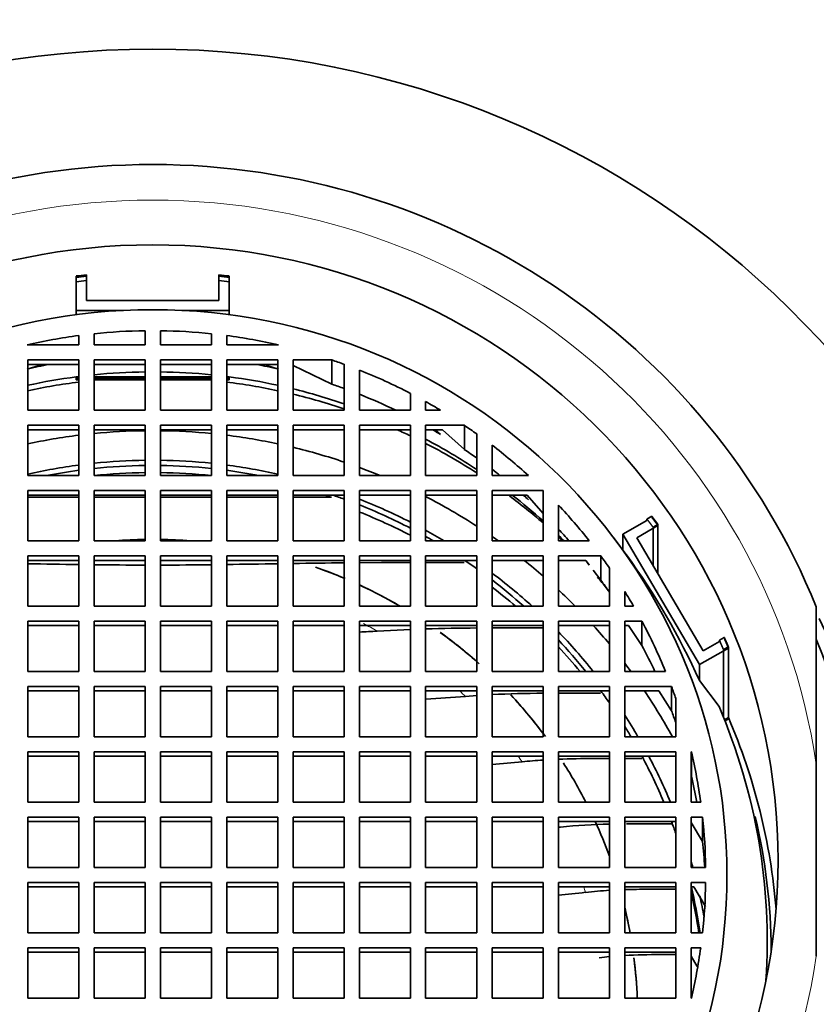
# Model space of a CAD drawing. Units: millimetres. Extents: x 0 to 2401, y 0 to 2729.
# Drawn here: x 1172 to 1188, y 2686 to 2705 of the extents above; entities that cross this region are included whole.
import ezdxf
from ezdxf import colors
from ezdxf.entities.mleader import LeaderData, LeaderLine
from ezdxf.math import Vec2, Vec3

# ---------------------------------------------------------------- set-up
doc = ezdxf.new("R2010")
doc.units = ezdxf.units.MM
doc.layers.add('DV2_Défaut', color=7, linetype='Continuous')
doc.layers.add('Défaut', color=7, linetype='Continuous')

# ---------------------------------------------------------------- blocks, each defined once
blk = doc.blocks.new('_DOT')
at = {"color": 0}
blk.add_line((0, 0), (-1, 0), dxfattribs=at)
at = {"color": 0, "const_width": 0.333}
blk.add_lwpolyline([(-0.1665, 0, 1), (0.1665, 0, 1)], format="xyb", close=True, dxfattribs=at)
blk = doc.blocks.new('SE1')
at = {"layer": 'DV2_Défaut', "color": 7, "linetype": 'Continuous', "lineweight": 35}
for p, q in [((1173.805, 2700.047), (1173.805, 2700.157)), ((1176.403, 2700.157), (1176.403, 2700.047)), ((1173.605, 2700.024), (1173.605, 2700.135)), ((1173.605, 2700.024), (1173.605, 2699.997)), ((1173.605, 2699.46), (1173.605, 2699.997)), ((1173.805, 2700.047), (1173.805, 2700.02)), ((1173.805, 2699.657), (1173.805, 2700.02)), ((1176.403, 2700.02), (1176.403, 2700.047)), ((1176.403, 2700.02), (1176.403, 2699.657)), ((1176.605, 2700.135), (1176.605, 2700.024)), ((1176.605, 2699.997), (1176.605, 2700.024)), ((1176.605, 2699.997), (1176.605, 2699.46)), ((1176.403, 2699.657), (1173.805, 2699.657)), ((1174.535, 2699.46), (1173.605, 2699.46)), ((1173.605, 2699.46), (1173.605, 2699.376)), ((1176.605, 2699.46), (1175.676, 2699.46)), ((1176.605, 2699.46), (1176.605, 2699.376)), ((1173.955, 2699.004), (1173.955, 2698.785)), ((1174.955, 2698.785), (1174.955, 2699.063)), ((1175.255, 2699.063), (1175.255, 2698.785)), ((1176.255, 2698.785), (1176.255, 2699.004)), ((1173.655, 2698.785), (1173.655, 2698.968)), ((1176.555, 2698.968), (1176.555, 2698.785)), ((1172.642, 2698.785), (1173.655, 2698.785)), ((1173.955, 2698.785), (1174.955, 2698.785)), ((1175.255, 2698.785), (1176.255, 2698.785)), ((1176.555, 2698.785), (1177.568, 2698.785)), ((1173.655, 2698.489), (1172.655, 2698.489)), ((1172.655, 2698.489), (1172.655, 2697.505)), ((1173.655, 2697.505), (1173.655, 2698.489)), ((1174.955, 2698.489), (1173.955, 2698.489)), ((1173.955, 2698.489), (1173.955, 2697.505)), ((1174.955, 2697.505), (1174.955, 2698.489)), ((1176.255, 2698.489), (1175.255, 2698.489)), ((1175.255, 2698.489), (1175.255, 2697.505)), ((1176.255, 2697.505), (1176.255, 2698.489)), ((1177.555, 2698.489), (1176.555, 2698.489)), ((1176.555, 2698.489), (1176.555, 2697.505)), ((1177.555, 2697.505), (1177.555, 2698.489)), ((1177.855, 2698.489), (1177.855, 2697.505)), ((1178.613, 2698.489), (1177.855, 2698.489)), ((1178.613, 2698.016), (1178.613, 2698.489)), ((1172.642, 2698.311), (1172.946, 2698.403)), ((1173.655, 2698.403), (1172.655, 2698.403)), ((1174.955, 2698.403), (1173.955, 2698.403)), ((1176.255, 2698.403), (1175.255, 2698.403)), ((1177.555, 2698.403), (1176.555, 2698.403)), ((1177.321, 2698.386), (1177.568, 2698.311)), ((1178.613, 2698.016), (1177.855, 2698.381)), ((1178.855, 2697.505), (1178.855, 2698.405)), ((1179.155, 2698.291), (1179.155, 2697.505)), ((1173.605, 2698.159), (1173.605, 2698.158)), ((1173.605, 2698.158), (1173.655, 2698.158)), ((1173.605, 2698.158), (1173.605, 2698.136)), ((1173.605, 2698.136), (1173.605, 2698.098)), ((1173.605, 2698.136), (1173.655, 2698.136)), ((1173.655, 2698.098), (1173.605, 2698.098)), ((1173.955, 2698.158), (1174.955, 2698.158)), ((1173.955, 2698.136), (1174.955, 2698.136)), ((1174.032, 2698.098), (1173.955, 2698.098)), ((1174.955, 2698.098), (1174.032, 2698.098)), ((1175.255, 2698.158), (1176.255, 2698.158)), ((1175.255, 2698.136), (1176.255, 2698.136)), ((1176.179, 2698.098), (1175.255, 2698.098)), ((1176.255, 2698.098), (1176.179, 2698.098)), ((1176.555, 2698.158), (1176.605, 2698.158)), ((1176.555, 2698.136), (1176.605, 2698.136)), ((1176.605, 2698.098), (1176.555, 2698.098)), ((1176.605, 2698.159), (1176.605, 2698.158)), ((1176.605, 2698.136), (1176.605, 2698.158)), ((1176.605, 2698.136), (1176.605, 2698.098)), ((1180.155, 2697.505), (1180.155, 2697.834)), ((1180.452, 2697.674), (1180.452, 2697.505)), ((1172.655, 2697.505), (1173.655, 2697.505)), ((1173.955, 2697.505), (1174.955, 2697.505)), ((1175.255, 2697.505), (1176.255, 2697.505)), ((1176.555, 2697.505), (1177.555, 2697.505)), ((1177.855, 2697.505), (1178.855, 2697.505)), ((1179.155, 2697.505), (1180.155, 2697.505)), ((1180.452, 2697.505), (1180.745, 2697.505)), ((1173.655, 2697.209), (1172.655, 2697.209)), ((1172.655, 2697.209), (1172.655, 2696.224)), ((1173.655, 2697.122), (1172.655, 2697.122)), ((1173.655, 2696.224), (1173.655, 2697.209)), ((1174.955, 2697.209), (1173.955, 2697.209)), ((1173.955, 2697.209), (1173.955, 2696.224)), ((1174.955, 2697.122), (1173.955, 2697.122)), ((1174.955, 2696.224), (1174.955, 2697.209)), ((1176.255, 2697.209), (1175.255, 2697.209)), ((1175.255, 2697.209), (1175.255, 2696.224)), ((1176.255, 2697.122), (1175.255, 2697.122)), ((1176.255, 2696.224), (1176.255, 2697.209)), ((1177.555, 2697.209), (1176.555, 2697.209)), ((1176.555, 2697.209), (1176.555, 2696.224)), ((1177.555, 2697.122), (1176.555, 2697.122)), ((1177.555, 2696.224), (1177.555, 2697.209)), ((1177.855, 2697.209), (1177.855, 2696.224)), ((1178.855, 2697.209), (1177.855, 2697.209)), ((1178.855, 2697.122), (1177.855, 2697.122)), ((1178.855, 2696.224), (1178.855, 2697.209)), ((1180.155, 2697.209), (1179.155, 2697.209)), ((1179.155, 2697.209), (1179.155, 2696.224)), ((1180.155, 2697.122), (1179.155, 2697.122)), ((1180.155, 2696.224), (1180.155, 2697.209)), ((1180.452, 2697.209), (1180.452, 2696.224)), ((1181.21, 2697.209), (1180.452, 2697.209)), ((1180.784, 2697.122), (1180.452, 2697.122)), ((1180.637, 2697.122), (1180.745, 2697.031)), ((1181.21, 2696.736), (1180.784, 2697.122)), ((1181.21, 2696.736), (1181.21, 2697.209)), ((1181.452, 2696.224), (1181.452, 2697.041)), ((1181.752, 2696.82), (1181.752, 2696.224)), ((1172.655, 2696.224), (1173.655, 2696.224)), ((1173.955, 2696.224), (1174.955, 2696.224)), ((1175.255, 2696.224), (1176.255, 2696.224)), ((1176.555, 2696.224), (1177.555, 2696.224)), ((1177.855, 2696.224), (1178.855, 2696.224)), ((1179.155, 2696.224), (1180.155, 2696.224)), ((1180.452, 2696.224), (1181.452, 2696.224)), ((1181.752, 2696.224), (1182.465, 2696.224)), ((1173.655, 2695.929), (1172.655, 2695.929)), ((1172.655, 2695.929), (1172.655, 2694.945)), ((1173.655, 2694.945), (1173.655, 2695.929)), ((1174.955, 2695.929), (1173.955, 2695.929)), ((1173.955, 2695.929), (1173.955, 2694.945)), ((1174.955, 2694.945), (1174.955, 2695.929)), ((1176.255, 2695.929), (1175.255, 2695.929)), ((1175.255, 2695.929), (1175.255, 2694.945)), ((1176.255, 2694.945), (1176.255, 2695.929)), ((1177.555, 2695.929), (1176.555, 2695.929)), ((1176.555, 2695.929), (1176.555, 2694.945)), ((1177.555, 2694.945), (1177.555, 2695.929)), ((1178.855, 2695.929), (1177.855, 2695.929)), ((1177.855, 2695.929), (1177.855, 2694.945)), ((1178.855, 2694.945), (1178.855, 2695.929)), ((1179.155, 2695.929), (1179.155, 2694.945)), ((1180.155, 2695.929), (1179.155, 2695.929)), ((1180.155, 2694.945), (1180.155, 2695.929)), ((1180.452, 2695.929), (1180.452, 2694.945)), ((1181.452, 2695.929), (1180.452, 2695.929)), ((1181.452, 2694.945), (1181.452, 2695.929)), ((1181.752, 2695.929), (1181.752, 2694.945)), ((1182.752, 2695.929), (1181.752, 2695.929)), ((1182.752, 2694.945), (1182.752, 2695.929)), ((1173.655, 2695.842), (1172.655, 2695.842)), ((1173.655, 2695.798), (1172.655, 2695.798)), ((1174.955, 2695.842), (1173.955, 2695.842)), ((1174.955, 2695.798), (1173.955, 2695.798)), ((1176.255, 2695.842), (1175.255, 2695.842)), ((1176.255, 2695.798), (1175.255, 2695.798)), ((1177.555, 2695.842), (1176.555, 2695.842)), ((1177.555, 2695.798), (1176.555, 2695.798)), ((1178.855, 2695.842), (1177.855, 2695.842)), ((1178.607, 2695.798), (1177.855, 2695.798)), ((1180.155, 2695.842), (1179.155, 2695.842)), ((1181.452, 2695.842), (1180.452, 2695.842)), ((1182.442, 2695.842), (1181.752, 2695.842)), ((1182.382, 2695.842), (1182.465, 2695.751)), ((1182.752, 2695.483), (1182.442, 2695.842)), ((1183.052, 2695.646), (1183.052, 2694.945)), ((1184.315, 2695.077), (1184.787, 2695.346)), ((1184.787, 2695.372), (1184.884, 2695.427)), ((1184.787, 2695.372), (1184.787, 2695.346)), ((1184.588, 2695.005), (1185.004, 2695.242)), ((1184.907, 2695.213), (1185.004, 2695.268)), ((1184.907, 2695.213), (1184.907, 2694.461)), ((1185.004, 2694.295), (1185.004, 2695.268)), ((1185.004, 2694.295), (1185.004, 2695.242)), ((1172.655, 2694.945), (1173.655, 2694.945)), ((1173.955, 2694.945), (1174.955, 2694.945)), ((1175.255, 2694.945), (1176.255, 2694.945)), ((1176.555, 2694.945), (1177.555, 2694.945)), ((1177.855, 2694.945), (1178.855, 2694.945)), ((1179.155, 2694.945), (1180.155, 2694.945)), ((1180.452, 2694.945), (1181.452, 2694.945)), ((1181.752, 2694.945), (1182.752, 2694.945)), ((1183.052, 2694.945), (1183.657, 2694.945)), ((1184.396, 2694.658), (1184.131, 2695.01)), ((1185.815, 2692.519), (1184.315, 2695.077)), ((1184.315, 2695.077), (1184.315, 2694.766)), ((1185.887, 2692.789), (1184.588, 2695.005)), ((1173.655, 2694.649), (1172.655, 2694.649)), ((1172.655, 2694.649), (1172.655, 2693.664)), ((1173.655, 2694.562), (1172.655, 2694.562)), ((1173.655, 2693.664), (1173.655, 2694.649)), ((1174.955, 2694.649), (1173.955, 2694.649)), ((1173.955, 2694.649), (1173.955, 2693.664)), ((1174.955, 2694.562), (1173.955, 2694.562)), ((1174.955, 2693.664), (1174.955, 2694.649)), ((1176.255, 2694.649), (1175.255, 2694.649)), ((1175.255, 2694.649), (1175.255, 2693.664)), ((1176.255, 2694.562), (1175.255, 2694.562)), ((1176.255, 2693.664), (1176.255, 2694.649)), ((1177.555, 2694.649), (1176.555, 2694.649)), ((1176.555, 2694.649), (1176.555, 2693.664)), ((1177.555, 2694.562), (1176.555, 2694.562)), ((1177.555, 2693.664), (1177.555, 2694.649)), ((1177.855, 2694.649), (1177.855, 2693.664)), ((1178.855, 2694.649), (1177.855, 2694.649)), ((1178.855, 2694.562), (1177.855, 2694.562)), ((1178.855, 2693.664), (1178.855, 2694.649)), ((1179.155, 2694.649), (1179.155, 2693.664)), ((1180.155, 2694.649), (1179.155, 2694.649)), ((1180.155, 2694.562), (1179.155, 2694.562)), ((1180.155, 2693.664), (1180.155, 2694.649)), ((1180.452, 2694.649), (1180.452, 2693.664)), ((1181.452, 2694.649), (1180.452, 2694.649)), ((1181.452, 2694.562), (1180.452, 2694.562)), ((1181.452, 2693.664), (1181.452, 2694.649)), ((1182.752, 2694.649), (1181.752, 2694.649)), ((1181.752, 2694.649), (1181.752, 2693.664)), ((1182.752, 2694.562), (1181.752, 2694.562)), ((1182.752, 2693.664), (1182.752, 2694.649)), ((1183.052, 2694.649), (1183.052, 2693.664)), ((1183.882, 2694.649), (1183.052, 2694.649)), ((1183.591, 2694.562), (1183.052, 2694.562)), ((1183.587, 2694.562), (1183.657, 2694.471)), ((1183.639, 2694.499), (1183.591, 2694.562)), ((1183.882, 2694.176), (1183.882, 2694.649)), ((1179.587, 2694.518), (1179.155, 2694.516)), ((1180.155, 2694.518), (1179.587, 2694.518)), ((1181.206, 2694.518), (1180.452, 2694.518)), ((1183.882, 2694.176), (1183.735, 2694.371)), ((1184.052, 2693.664), (1184.052, 2694.411)), ((1184.352, 2693.953), (1184.352, 2693.664)), ((1172.655, 2693.664), (1173.655, 2693.664)), ((1173.955, 2693.664), (1174.955, 2693.664)), ((1175.255, 2693.664), (1176.255, 2693.664)), ((1176.555, 2693.664), (1177.555, 2693.664)), ((1177.855, 2693.664), (1178.855, 2693.664)), ((1179.155, 2693.664), (1180.155, 2693.664)), ((1180.452, 2693.664), (1181.452, 2693.664)), ((1181.752, 2693.664), (1182.752, 2693.664)), ((1183.052, 2693.664), (1184.052, 2693.664)), ((1184.352, 2693.664), (1184.525, 2693.664)), ((1188.105, 2690.563), (1188.105, 2693.655)), ((1173.655, 2693.369), (1172.655, 2693.369)), ((1172.655, 2693.369), (1172.655, 2692.384)), ((1173.655, 2693.282), (1172.655, 2693.282)), ((1173.655, 2692.384), (1173.655, 2693.369)), ((1174.955, 2693.369), (1173.955, 2693.369)), ((1173.955, 2693.369), (1173.955, 2692.384)), ((1174.955, 2693.282), (1173.955, 2693.282)), ((1174.955, 2692.384), (1174.955, 2693.369)), ((1176.255, 2693.369), (1175.255, 2693.369)), ((1175.255, 2693.369), (1175.255, 2692.384)), ((1176.255, 2693.282), (1175.255, 2693.282)), ((1176.255, 2692.384), (1176.255, 2693.369)), ((1177.555, 2693.369), (1176.555, 2693.369)), ((1176.555, 2693.369), (1176.555, 2692.384)), ((1177.555, 2693.282), (1176.555, 2693.282)), ((1177.555, 2692.384), (1177.555, 2693.369)), ((1178.855, 2693.369), (1177.855, 2693.369)), ((1177.855, 2693.369), (1177.855, 2692.384)), ((1178.855, 2693.282), (1177.855, 2693.282)), ((1178.855, 2692.384), (1178.855, 2693.369)), ((1179.155, 2693.369), (1179.155, 2692.384)), ((1180.155, 2693.369), (1179.155, 2693.369)), ((1180.155, 2693.282), (1179.155, 2693.282)), ((1180.155, 2693.207), (1179.504, 2693.176)), ((1180.155, 2692.384), (1180.155, 2693.369)), ((1180.452, 2693.369), (1180.452, 2692.384)), ((1181.452, 2693.369), (1180.452, 2693.369)), ((1181.452, 2693.282), (1180.452, 2693.282)), ((1181.452, 2692.384), (1181.452, 2693.369)), ((1181.752, 2693.369), (1181.752, 2692.384)), ((1182.752, 2693.369), (1181.752, 2693.369)), ((1182.752, 2693.282), (1181.752, 2693.282)), ((1182.752, 2693.237), (1181.752, 2693.237)), ((1182.752, 2692.384), (1182.752, 2693.369)), ((1183.052, 2693.369), (1183.052, 2692.384)), ((1184.052, 2693.369), (1183.052, 2693.369)), ((1184.052, 2693.282), (1183.052, 2693.282)), ((1184.052, 2692.384), (1184.052, 2693.369)), ((1184.352, 2693.369), (1184.689, 2693.369)), ((1184.352, 2692.384), (1184.352, 2693.369)), ((1184.352, 2693.282), (1184.424, 2693.282)), ((1184.424, 2693.282), (1184.689, 2692.896)), ((1184.689, 2692.896), (1184.689, 2693.369)), ((1186.303, 2693.053), (1186.206, 2692.997)), ((1186.384, 2692.842), (1185.815, 2692.519)), ((1186.206, 2692.971), (1185.887, 2692.789)), ((1186.206, 2692.971), (1186.206, 2692.997)), ((1186.384, 2692.869), (1186.287, 2692.813)), ((1186.384, 2692.869), (1186.384, 2691.48)), ((1186.384, 2692.842), (1186.384, 2691.453)), ((1186.287, 2691.489), (1186.287, 2692.813)), ((1185.815, 2692.519), (1185.815, 2692.206)), ((1172.655, 2692.384), (1173.655, 2692.384)), ((1173.955, 2692.384), (1174.955, 2692.384)), ((1175.255, 2692.384), (1176.255, 2692.384)), ((1176.555, 2692.384), (1177.555, 2692.384)), ((1177.855, 2692.384), (1178.855, 2692.384)), ((1179.155, 2692.384), (1180.155, 2692.384)), ((1180.452, 2692.384), (1181.452, 2692.384)), ((1181.752, 2692.384), (1182.752, 2692.384)), ((1183.052, 2692.384), (1184.052, 2692.384)), ((1185.153, 2692.384), (1184.352, 2692.384)), ((1173.655, 2692.089), (1172.655, 2692.089)), ((1172.655, 2692.089), (1172.655, 2691.104)), ((1173.655, 2691.104), (1173.655, 2692.089)), ((1174.955, 2692.089), (1173.955, 2692.089)), ((1173.955, 2692.089), (1173.955, 2691.104)), ((1174.955, 2691.104), (1174.955, 2692.089)), ((1176.255, 2692.089), (1175.255, 2692.089)), ((1175.255, 2692.089), (1175.255, 2691.104)), ((1176.255, 2691.104), (1176.255, 2692.089)), ((1177.555, 2692.089), (1176.555, 2692.089)), ((1176.555, 2692.089), (1176.555, 2691.104)), ((1177.555, 2691.104), (1177.555, 2692.089)), ((1177.855, 2692.089), (1177.855, 2691.104)), ((1178.855, 2692.089), (1177.855, 2692.089)), ((1178.855, 2691.104), (1178.855, 2692.089)), ((1179.155, 2692.089), (1179.155, 2691.104)), ((1180.155, 2692.089), (1179.155, 2692.089)), ((1180.155, 2691.104), (1180.155, 2692.089)), ((1180.452, 2692.089), (1180.452, 2691.104)), ((1181.452, 2692.089), (1180.452, 2692.089)), ((1181.452, 2691.104), (1181.452, 2692.089)), ((1181.752, 2692.089), (1181.752, 2691.104)), ((1182.752, 2692.089), (1181.752, 2692.089)), ((1182.752, 2691.104), (1182.752, 2692.089)), ((1184.052, 2692.089), (1183.052, 2692.089)), ((1183.052, 2692.089), (1183.052, 2691.104)), ((1184.052, 2691.104), (1184.052, 2692.089)), ((1184.352, 2692.089), (1184.352, 2691.104)), ((1185.269, 2692.089), (1184.352, 2692.089)), ((1185.269, 2691.615), (1185.269, 2692.089)), ((1186.201, 2691.696), (1185.815, 2692.206)), ((1173.655, 2692.002), (1172.655, 2692.002)), ((1174.955, 2692.002), (1173.955, 2692.002)), ((1176.255, 2692.002), (1175.255, 2692.002)), ((1177.555, 2692.002), (1176.555, 2692.002)), ((1178.855, 2692.002), (1177.855, 2692.002)), ((1180.155, 2692.002), (1179.155, 2692.002)), ((1181.452, 2692.002), (1180.452, 2692.002)), ((1181.452, 2691.912), (1181.232, 2691.896)), ((1182.752, 2692.002), (1181.752, 2692.002)), ((1184.052, 2692.002), (1183.052, 2692.002)), ((1183.88, 2691.958), (1183.052, 2691.958)), ((1185.019, 2692.002), (1184.352, 2692.002)), ((1185.269, 2691.615), (1185.019, 2692.002)), ((1185.352, 2691.104), (1185.352, 2691.857)), ((1186.384, 2691.48), (1186.308, 2691.436)), ((1186.384, 2691.453), (1186.317, 2691.415)), ((1172.655, 2691.104), (1173.655, 2691.104)), ((1173.955, 2691.104), (1174.955, 2691.104)), ((1175.255, 2691.104), (1176.255, 2691.104)), ((1176.555, 2691.104), (1177.555, 2691.104)), ((1177.855, 2691.104), (1178.855, 2691.104)), ((1179.155, 2691.104), (1180.155, 2691.104)), ((1180.452, 2691.104), (1181.452, 2691.104)), ((1181.752, 2691.104), (1182.752, 2691.104)), ((1183.052, 2691.104), (1184.052, 2691.104)), ((1184.352, 2691.104), (1185.352, 2691.104)), ((1172.655, 2690.808), (1172.655, 2689.824)), ((1173.655, 2690.808), (1172.655, 2690.808)), ((1173.655, 2690.722), (1172.655, 2690.722)), ((1173.655, 2689.824), (1173.655, 2690.808)), ((1173.955, 2690.808), (1173.955, 2689.824)), ((1174.955, 2690.808), (1173.955, 2690.808)), ((1174.955, 2690.722), (1173.955, 2690.722)), ((1174.955, 2689.824), (1174.955, 2690.808)), ((1176.255, 2690.808), (1175.255, 2690.808)), ((1175.255, 2690.808), (1175.255, 2689.824)), ((1176.255, 2690.722), (1175.255, 2690.722)), ((1176.255, 2689.824), (1176.255, 2690.808)), ((1177.555, 2690.808), (1176.555, 2690.808)), ((1176.555, 2690.808), (1176.555, 2689.824)), ((1177.555, 2690.722), (1176.555, 2690.722)), ((1177.555, 2689.824), (1177.555, 2690.808)), ((1178.855, 2690.808), (1177.855, 2690.808)), ((1177.855, 2690.808), (1177.855, 2689.824)), ((1178.855, 2690.722), (1177.855, 2690.722)), ((1178.855, 2689.824), (1178.855, 2690.808)), ((1180.155, 2690.808), (1179.155, 2690.808)), ((1179.155, 2690.808), (1179.155, 2689.824)), ((1180.155, 2690.722), (1179.155, 2690.722)), ((1180.155, 2689.824), (1180.155, 2690.808)), ((1181.452, 2690.808), (1180.452, 2690.808)), ((1180.452, 2690.808), (1180.452, 2689.824)), ((1181.452, 2690.722), (1180.452, 2690.722)), ((1181.452, 2689.824), (1181.452, 2690.808)), ((1182.752, 2690.808), (1181.752, 2690.808)), ((1181.752, 2690.808), (1181.752, 2689.824)), ((1182.752, 2690.722), (1181.752, 2690.722)), ((1182.752, 2689.824), (1182.752, 2690.808)), ((1184.052, 2690.808), (1183.052, 2690.808)), ((1183.052, 2690.808), (1183.052, 2689.824)), ((1184.052, 2690.722), (1183.052, 2690.722)), ((1184.052, 2689.824), (1184.052, 2690.808)), ((1184.352, 2690.808), (1184.352, 2689.824)), ((1185.352, 2690.808), (1184.352, 2690.808)), ((1185.352, 2690.722), (1184.352, 2690.722)), ((1185.352, 2689.824), (1185.352, 2690.808)), ((1185.652, 2689.824), (1185.652, 2690.808)), ((1185.652, 2690.808), (1185.658, 2690.808)), ((1185.658, 2690.335), (1185.658, 2690.808)), ((1184.052, 2690.677), (1183.747, 2690.677)), ((1184.352, 2690.677), (1184.687, 2690.677)), ((1188.105, 2690.563), (1188.105, 2686.802)), ((1172.655, 2689.824), (1173.655, 2689.824)), ((1173.955, 2689.824), (1174.955, 2689.824)), ((1175.255, 2689.824), (1176.255, 2689.824)), ((1176.555, 2689.824), (1177.555, 2689.824)), ((1177.855, 2689.824), (1178.855, 2689.824)), ((1179.155, 2689.824), (1180.155, 2689.824)), ((1180.452, 2689.824), (1181.452, 2689.824)), ((1181.752, 2689.824), (1182.752, 2689.824)), ((1183.052, 2689.824), (1184.052, 2689.824)), ((1184.352, 2689.824), (1185.352, 2689.824)), ((1185.841, 2689.824), (1185.652, 2689.824)), ((1173.655, 2689.528), (1172.655, 2689.528)), ((1172.655, 2689.528), (1172.655, 2688.543)), ((1173.655, 2689.441), (1172.655, 2689.441)), ((1173.655, 2688.543), (1173.655, 2689.528)), ((1174.955, 2689.528), (1173.955, 2689.528)), ((1173.955, 2689.528), (1173.955, 2688.543)), ((1174.955, 2689.441), (1173.955, 2689.441)), ((1174.955, 2688.543), (1174.955, 2689.528)), ((1176.255, 2689.528), (1175.255, 2689.528)), ((1175.255, 2689.528), (1175.255, 2688.543)), ((1176.255, 2689.441), (1175.255, 2689.441)), ((1176.255, 2688.543), (1176.255, 2689.528)), ((1177.555, 2689.528), (1176.555, 2689.528)), ((1176.555, 2689.528), (1176.555, 2688.543)), ((1177.555, 2689.441), (1176.555, 2689.441)), ((1177.555, 2688.543), (1177.555, 2689.528)), ((1178.855, 2689.528), (1177.855, 2689.528)), ((1177.855, 2689.528), (1177.855, 2688.543)), ((1178.855, 2689.441), (1177.855, 2689.441)), ((1178.855, 2688.543), (1178.855, 2689.528)), ((1180.155, 2689.528), (1179.155, 2689.528)), ((1179.155, 2689.528), (1179.155, 2688.543)), ((1180.155, 2689.441), (1179.155, 2689.441)), ((1180.155, 2688.543), (1180.155, 2689.528)), ((1181.452, 2689.528), (1180.452, 2689.528)), ((1180.452, 2689.528), (1180.452, 2688.543)), ((1181.452, 2689.441), (1180.452, 2689.441)), ((1181.452, 2688.543), (1181.452, 2689.528)), ((1182.752, 2689.528), (1181.752, 2689.528)), ((1181.752, 2689.528), (1181.752, 2688.543)), ((1182.752, 2689.441), (1181.752, 2689.441)), ((1182.752, 2688.543), (1182.752, 2689.528)), ((1184.052, 2689.528), (1183.052, 2689.528)), ((1183.052, 2689.528), (1183.052, 2688.543)), ((1184.052, 2689.441), (1183.052, 2689.441)), ((1184.052, 2688.543), (1184.052, 2689.528)), ((1184.352, 2689.528), (1184.352, 2688.543)), ((1185.352, 2689.528), (1184.352, 2689.528)), ((1185.352, 2689.441), (1184.352, 2689.441)), ((1185.266, 2689.397), (1184.385, 2689.397)), ((1185.352, 2688.543), (1185.352, 2689.528)), ((1185.652, 2689.528), (1185.652, 2688.543)), ((1185.877, 2689.528), (1185.652, 2689.528)), ((1185.877, 2689.055), (1185.652, 2689.424)), ((1185.877, 2689.055), (1185.877, 2689.528)), ((1183.093, 2689.335), (1183.052, 2689.331)), ((1172.655, 2688.543), (1173.655, 2688.543)), ((1173.955, 2688.543), (1174.955, 2688.543)), ((1175.255, 2688.543), (1176.255, 2688.543)), ((1176.555, 2688.543), (1177.555, 2688.543)), ((1177.855, 2688.543), (1178.855, 2688.543)), ((1179.155, 2688.543), (1180.155, 2688.543)), ((1180.452, 2688.543), (1181.452, 2688.543)), ((1181.752, 2688.543), (1182.752, 2688.543)), ((1183.052, 2688.543), (1184.052, 2688.543)), ((1184.352, 2688.543), (1185.352, 2688.543)), ((1185.652, 2688.543), (1185.937, 2688.543)), ((1173.655, 2688.248), (1172.655, 2688.248)), ((1172.655, 2688.248), (1172.655, 2687.263)), ((1173.655, 2687.263), (1173.655, 2688.248)), ((1174.955, 2688.248), (1173.955, 2688.248)), ((1173.955, 2688.248), (1173.955, 2687.263)), ((1174.955, 2687.263), (1174.955, 2688.248)), ((1175.255, 2688.248), (1175.255, 2687.263)), ((1176.255, 2688.248), (1175.255, 2688.248)), ((1176.255, 2687.263), (1176.255, 2688.248)), ((1176.555, 2688.248), (1176.555, 2687.263)), ((1177.555, 2688.248), (1176.555, 2688.248)), ((1177.555, 2687.263), (1177.555, 2688.248)), ((1177.855, 2688.248), (1177.855, 2687.263)), ((1178.855, 2688.248), (1177.855, 2688.248)), ((1178.855, 2687.263), (1178.855, 2688.248)), ((1179.155, 2688.248), (1179.155, 2687.263)), ((1180.155, 2688.248), (1179.155, 2688.248)), ((1180.155, 2687.263), (1180.155, 2688.248)), ((1180.452, 2688.248), (1180.452, 2687.263)), ((1181.452, 2688.248), (1180.452, 2688.248)), ((1181.452, 2687.263), (1181.452, 2688.248)), ((1181.752, 2688.248), (1181.752, 2687.263)), ((1182.752, 2688.248), (1181.752, 2688.248)), ((1182.752, 2687.263), (1182.752, 2688.248)), ((1183.052, 2688.248), (1183.052, 2687.263)), ((1184.052, 2688.248), (1183.052, 2688.248)), ((1184.052, 2687.263), (1184.052, 2688.248)), ((1185.352, 2688.248), (1184.352, 2688.248)), ((1184.352, 2688.248), (1184.352, 2687.263)), ((1185.352, 2687.263), (1185.352, 2688.248)), ((1185.937, 2688.248), (1185.652, 2688.248)), ((1185.652, 2688.248), (1185.652, 2687.263)), ((1173.655, 2688.161), (1172.655, 2688.161)), ((1174.955, 2688.161), (1173.955, 2688.161)), ((1176.255, 2688.161), (1175.255, 2688.161)), ((1177.555, 2688.161), (1176.555, 2688.161)), ((1178.855, 2688.161), (1177.855, 2688.161)), ((1180.155, 2688.161), (1179.155, 2688.161)), ((1181.452, 2688.161), (1180.452, 2688.161)), ((1182.752, 2688.161), (1181.752, 2688.161)), ((1184.052, 2688.161), (1183.052, 2688.161)), ((1185.352, 2688.161), (1184.352, 2688.161)), ((1185.352, 2688.117), (1184.81, 2688.117)), ((1185.703, 2688.161), (1185.652, 2688.161)), ((1185.652, 2688.117), (1185.656, 2688.117)), ((1185.656, 2688.03), (1185.656, 2688.117)), ((1185.937, 2687.775), (1185.703, 2688.161)), ((1172.655, 2687.263), (1173.655, 2687.263)), ((1173.955, 2687.263), (1174.955, 2687.263)), ((1175.255, 2687.263), (1176.255, 2687.263)), ((1176.555, 2687.263), (1177.555, 2687.263)), ((1177.855, 2687.263), (1178.855, 2687.263)), ((1179.155, 2687.263), (1180.155, 2687.263)), ((1180.452, 2687.263), (1181.452, 2687.263)), ((1181.752, 2687.263), (1182.752, 2687.263)), ((1183.052, 2687.263), (1184.052, 2687.263)), ((1184.352, 2687.263), (1185.352, 2687.263)), ((1185.652, 2687.263), (1185.877, 2687.263)), ((1173.655, 2686.968), (1172.655, 2686.968)), ((1172.655, 2686.968), (1172.655, 2685.983)), ((1173.655, 2686.881), (1172.655, 2686.881)), ((1173.655, 2685.983), (1173.655, 2686.968)), ((1174.955, 2686.968), (1173.955, 2686.968)), ((1173.955, 2686.968), (1173.955, 2685.983)), ((1174.955, 2686.881), (1173.955, 2686.881)), ((1174.955, 2685.983), (1174.955, 2686.968)), ((1176.255, 2686.968), (1175.255, 2686.968)), ((1175.255, 2686.968), (1175.255, 2685.983)), ((1176.255, 2686.881), (1175.255, 2686.881)), ((1176.255, 2685.983), (1176.255, 2686.968)), ((1177.555, 2686.968), (1176.555, 2686.968)), ((1176.555, 2686.968), (1176.555, 2685.983)), ((1177.555, 2686.881), (1176.555, 2686.881)), ((1177.555, 2685.983), (1177.555, 2686.968)), ((1178.855, 2686.968), (1177.855, 2686.968)), ((1177.855, 2686.968), (1177.855, 2685.983)), ((1178.855, 2686.881), (1177.855, 2686.881)), ((1178.855, 2685.983), (1178.855, 2686.968)), ((1180.155, 2686.968), (1179.155, 2686.968)), ((1179.155, 2686.968), (1179.155, 2685.983)), ((1180.155, 2686.881), (1179.155, 2686.881)), ((1180.155, 2685.983), (1180.155, 2686.968)), ((1181.452, 2686.968), (1180.452, 2686.968)), ((1180.452, 2686.968), (1180.452, 2685.983)), ((1181.452, 2686.881), (1180.452, 2686.881)), ((1181.452, 2685.983), (1181.452, 2686.968)), ((1182.752, 2686.968), (1181.752, 2686.968)), ((1181.752, 2686.968), (1181.752, 2685.983)), ((1182.752, 2686.881), (1181.752, 2686.881)), ((1182.752, 2685.983), (1182.752, 2686.968)), ((1184.052, 2686.968), (1183.052, 2686.968)), ((1183.052, 2686.968), (1183.052, 2685.983)), ((1184.052, 2686.881), (1183.052, 2686.881)), ((1184.052, 2685.983), (1184.052, 2686.968)), ((1185.352, 2686.968), (1184.352, 2686.968)), ((1184.352, 2686.968), (1184.352, 2685.983)), ((1185.352, 2686.881), (1184.352, 2686.881)), ((1185.352, 2686.837), (1185.048, 2686.837)), ((1185.352, 2685.983), (1185.352, 2686.968)), ((1185.652, 2685.983), (1185.652, 2686.968)), ((1185.652, 2686.968), (1185.841, 2686.968)), ((1185.652, 2686.803), (1185.773, 2686.605)), ((1172.655, 2685.983), (1173.655, 2685.983)), ((1173.955, 2685.983), (1174.955, 2685.983)), ((1175.255, 2685.983), (1176.255, 2685.983)), ((1176.555, 2685.983), (1177.555, 2685.983)), ((1177.855, 2685.983), (1178.855, 2685.983)), ((1179.155, 2685.983), (1180.155, 2685.983)), ((1180.452, 2685.983), (1181.452, 2685.983)), ((1181.752, 2685.983), (1182.752, 2685.983)), ((1183.052, 2685.983), (1184.052, 2685.983)), ((1184.352, 2685.983), (1185.352, 2685.983)), ((1185.658, 2685.983), (1185.652, 2685.983))]:
    blk.add_line(p, q, dxfattribs=at)
for centre, radius, start, end in [((1175.105, 2687.794), 12.432, 96, 96.9277), ((1175.106, 2687.794), 12.432, 83.0723, 84.0102), ((1175.105, 2687.767), 12.432, 96, 96.9277), ((1175.105, 2687.797), 12.318, 96.0554, 96.9918), ((1175.106, 2687.767), 12.432, 83.0723, 84.0102), ((1175.106, 2687.797), 12.318, 83.0082, 83.9549), ((1173.408, 2686.651), 13.594, 24.1184, 36.1435), ((1177.978, 3004.087), 309.637, 269.01499, 269.20005), ((1175.139, 2795.418), 100.949, 269.32837, 269.89596), ((1175.067, 2796.113), 101.644, 270.10598, 270.66969), ((1171.913, 3024.596), 330.148, 270.8057, 270.97926), ((1180.454, 2538.591), 155.931, 90.58731, 90.95479), ((1181.591, 2659.056), 34.181, 90.2327, 91.9093), ((1182.842, 2670.638), 21.32, 90.2418, 92.9306), ((1183.548, 2677.643), 13.029, 93.5031, 95.3175), ((1183.746, 2674.036), 16.642, 89.9963, 92.388), ((1184.307, 2677.18), 12.216, 91.1935, 95.7047), ((1184.629, 2678.383), 9.729, 93.3996, 96.1793), ((1184.809, 2675.076), 13.04, 89.9953, 92.0054), ((1185.041, 2674.802), 12.034, 89.9688, 93.2824), ((1184.782, 2678.563), 8.264, 95.0622, 96.4461)]:
    blk.add_arc(centre, radius, start, end, dxfattribs=at)
for centre, major_axis in [((1175.105, 2687.206), (17.644, 0)), ((1175.105, 2688.682), (12.25, 0)), ((1175.105, 2688.396), (11.25, 0))]:
    blk.add_ellipse(centre, major_axis=major_axis, ratio=0.984808, dxfattribs=at)
for centre, major_axis, ratio, start_param, end_param in [((1175.105, 2688.533), (14, 0), 0.984808, 0.380251, 2.761341), ((1175.105, 2688.396), (-10.833, 0), 0.984808, 4.726236, 4.818745), ((1175.105, 2688.396), (10.833, 0), 0.984808, 1.46444, 1.556949), ((1175.105, 2688.396), (-10.833, 0), 0.984808, 4.846641, 4.941757), ((1175.105, 2688.396), (10.833, 0), 0.984808, 1.341429, 1.436545), ((1175.105, 2688.396), (10.833, 0), 0.984808, 1.21732, 1.241028), ((1175.105, 2687.922), (-10.833, 0), 0.984808, 4.900526, 4.941757), ((1175.105, 2687.093), (11.336, 0), 0.984808, 1.584029, 1.672421), ((1175.105, 2687.093), (11.336, 0), 0.984808, 1.469171, 1.557563), ((1175.105, 2687.922), (10.833, 0), 0.984808, 1.341429, 1.382659), ((1175.105, 2688.396), (10.833, 0), 0.984808, 1.085847, 1.187636), ((1175.105, 2687.093), (11.336, 0), 0.984808, 1.703512, 1.788649), ((1175.105, 2686.772), (-11.55, 0), 0.984808, 4.838262, 4.926134), ((1175.105, 2686.772), (11.55, 0), 0.984808, 1.357051, 1.444923), ((1175.105, 2687.093), (11.336, 0), 0.984808, 1.352944, 1.438081), ((1175.105, 2687.093), (11.336, 0), 0.984808, 1.233628, 1.325753), ((1175.105, 2687.922), (10.833, 0), 0.984808, 1.217321, 1.241029), ((1175.105, 2686.772), (11.55, 0), 0.984808, 1.240128, 1.330392), ((1175.105, 2687.922), (10.833, 0), 0.984808, 1.115619, 1.187636), ((1175.105, 2688.396), (10.833, 0), 0.984808, 1.023257, 1.054591), ((1175.105, 2685.73), (-11.55, 0), 0.984808, 4.725376, 4.812121), ((1175.105, 2685.73), (-11.55, 0), 0.984808, 4.612657, 4.699402), ((1175.105, 2686.772), (11.55, 0), 0.984808, 1.118281, 1.143115), ((1175.105, 2687.922), (10.833, 0), 0.984808, 1.023257, 1.039897), ((1175.105, 2688.396), (10.833, 0), 0.984808, 0.944815, 0.972178), ((1175.105, 2685.73), (-11.55, 0), 0.984808, 4.838262, 4.926134), ((1175.105, 2685.73), (-11.55, 0), 0.984808, 4.498644, 4.586516), ((1175.105, 2687.093), (11.336, 0), 0.984808, 0.976506, 1.079575), ((1175.105, 2685.73), (-11.55, 0), 0.984808, 4.381721, 4.471985), ((1175.105, 2686.772), (11.55, 0), 0.984808, 0.988998, 1.089479), ((1175.105, 2687.922), (10.833, 0), 0.984808, 0.944815, 0.972178), ((1175.105, 2688.396), (10.833, 0), 0.984808, 0.823907, 0.910203), ((1175.105, 2685.73), (10.961, 0), 0.984808, 1.584482, 1.675907), ((1175.105, 2685.73), (10.961, 0), 0.984808, 1.465685, 1.557111), ((1175.105, 2685.73), (10.961, 0), 0.984808, 1.703473, 1.796221), ((1175.105, 2685.756), (-10.831, 0), 0.984808, 4.846667, 4.905568), ((1175.105, 2685.756), (-10.831, 0), 0.984808, 4.726239, 4.818766), ((1175.105, 2685.756), (-10.831, 0), 0.984808, 4.606012, 4.698539), ((1175.105, 2685.73), (10.961, 0), 0.984808, 1.345372, 1.43812), ((1175.105, 2685.756), (-10.831, 0), 0.984808, 4.51921, 4.578111), ((1175.105, 2685.73), (-11.55, 0), 0.984808, 4.316312, 4.354125), ((1175.105, 2687.922), (10.833, 0), 0.984808, 0.891764, 0.910203), ((1175.105, 2685.617), (-10.831, 0), 0.984808, 4.726239, 4.818766), ((1175.105, 2685.617), (10.831, 0), 0.984808, 1.464419, 1.556947), ((1175.105, 2685.704), (10.831, 0), 0.984808, 1.241589, 1.254664), ((1175.105, 2685.756), (-10.831, 0), 0.984808, 4.358842, 4.380906), ((1175.105, 2685.73), (10.961, 0), 0.984808, 1.091985, 1.192334), ((1175.105, 2685.73), (-11.55, 0), 0.984808, 4.13059, 4.231071), ((1175.105, 2686.772), (11.55, 0), 0.984808, 0.847203, 0.920818), ((1175.105, 2687.093), (11.336, 0), 0.984808, 0.830369, 0.900596), ((1175.105, 2687.922), (10.833, 0), 0.984808, 0.823907, 0.83657), ((1175.105, 2685.756), (-10.831, 0), 0.984808, 4.227339, 4.329151), ((1175.105, 2688.396), (10.833, 0), 0.984808, 0.660939, 0.74721), ((1175.105, 2685.617), (10.831, 0), 0.984808, 1.085746, 1.187558), ((1175.105, 2685.73), (10.961, 0), 0.984808, 1.022878, 1.0612), ((1175.105, 2687.922), (10.833, 0), 0.984808, 0.71847, 0.74721), ((1175.105, 2685.617), (-9.5, 0), 0.984808, 4.728179, 4.790232), ((1175.105, 2685.617), (9.5, 0), 0.984808, 1.492953, 1.555006), ((1175.105, 2685.756), (-10.831, 0), 0.984808, 4.17967, 4.196075), ((1175.105, 2685.73), (-11.55, 0), 0.984808, 4.085881, 4.099172), ((1175.105, 2687.093), (11.336, 0), 0.984808, 0.780044, 0.793901), ((1175.105, 2686.772), (11.55, 0), 0.984808, 0.801616, 0.81199), ((1175.105, 2685.756), (-10.831, 0), 0.984808, 4.086269, 4.112842), ((1175.105, 2685.73), (-11.55, 0), 0.984808, 3.988796, 4.030641), ((1175.105, 2687.922), (10.833, 0), 0.984808, 0.660939, 0.671809), ((1175.105, 2688.396), (10.833, 0), 0.984808, 0.599004, 0.626318), ((1175.105, 2685.617), (9.5, 0), 0.984808, 1.165015, 1.228665), ((1175.105, 2685.617), (9.5, 0), 0.984808, 1.162888, 1.228474), ((1175.105, 2685.73), (10.961, 0), 0.984808, 0.825679, 0.919237), ((1175.105, 2685.756), (-10.831, 0), 0.984808, 3.976752, 4.051646), ((1175.105, 2687.093), (11.336, 0), 0.984808, 0.669856, 0.6941), ((1175.105, 2687.922), (10.833, 0), 0.984808, 0.599004, 0.626318), ((1175.105, 2685.617), (9.5, 0), 0.984808, 1.035524, 1.13038), ((1175.105, 2685.617), (9.5, 0), 0.984808, 1.035524, 1.126113), ((1175.105, 2685.617), (10.831, 0), 0.984808, 0.854782, 0.910054), ((1175.105, 2685.73), (-11.55, 0), 0.984808, 3.913531, 3.953583), ((1175.105, 2688.396), (10.833, 0), 0.984808, 0.516519, 0.547957), ((1175.105, 2687.206), (-14.5, 0), 0.984808, 0, 3.592097), ((1175.105, 2685.73), (-11.55, 0), 0.984808, 3.82625, 3.867639), ((1175.105, 2688.396), (10.833, 0), 0.984808, 0.383161, 0.484949), ((1175.105, 2695.502), (14.1, 0), 0.173648, -1.279467, -1.253581), ((1175.105, 2685.617), (9.5, 0), 0.984808, 0.839131, 0.936012), ((1175.105, 2685.617), (9.5, 0), 0.984808, 0.832579, 0.935789), ((1175.105, 2685.73), (10.961, 0), 0.984808, 0.66417, 0.759719), ((1175.105, 2687.901), (-14, 0), 0.984808, 2.761341, 3.521844), ((1175.105, 2685.756), (-10.831, 0), 0.984808, 3.812093, 3.888595), ((1175.105, 2685.617), (10.831, 0), 0.984808, 0.687235, 0.747002), ((1175.105, 2687.922), (10.833, 0), 0.984808, 0.431495, 0.484949), ((1175.105, 2685.73), (-11.55, 0), 0.984808, 3.766437, 3.784077), ((1175.105, 2688.396), (10.833, 0), 0.984808, 0.330438, 0.353475), ((1175.105, 2694.222), (14.731, 0), 0.173648, -1.199343, -1.141877), ((1175.105, 2685.617), (9.5, 0), 0.984808, 0.627095, 0.73972), ((1175.105, 2685.617), (9.5, 0), 0.984808, 0.635202, 0.732084), ((1175.105, 2685.756), (-10.831, 0), 0.984808, 3.740315, 3.767139), ((1175.105, 2685.73), (-11.55, 0), 0.984808, 3.633624, 3.725591), ((1175.105, 2687.093), (-12.039, 0), 0.984808, 3.076949, 3.540277), ((1175.105, 2685.73), (10.961, 0), 0.984808, 0.521064, 0.566784), ((1175.105, 2687.922), (10.833, 0), 0.984808, 0.330438, 0.353476), ((1175.105, 2686.772), (-12.25, 0), 0.984808, 3.220843, 3.542434), ((1175.105, 2685.756), (-10.831, 0), 0.984808, 3.666754, 3.689235), ((1175.105, 2685.756), (-10.831, 0), 0.984808, 3.532824, 3.625809), ((1175.105, 2685.73), (10.961, 0), 0.984808, 0.388933, 0.480689), ((1175.105, 2688.396), (10.833, 0), 0.984808, 0.134252, 0.228132), ((1175.105, 2692.942), (15.226, 0), 0.173648, -1.119028, -1.075585), ((1175.105, 2685.617), (9.5, 0), 0.984808, 0.466321, 0.560583), ((1175.105, 2685.617), (9.5, 0), 0.984808, 0.466321, 0.560464), ((1175.105, 2687.922), (10.833, 0), 0.984808, 0.179181, 0.228132), ((1175.105, 2686.833), (-12.119, 0), 0.984808, 3.149186, 3.370494), ((1175.105, 2685.617), (9.5, 0), 0.984808, 0.342869, 0.421077), ((1175.105, 2685.756), (-10.831, 0), 0.984808, 3.471472, 3.494353), ((1175.105, 2688.396), (10.833, 0), 0.984808, 0.013847, 0.106356), ((1175.105, 2687.922), (10.833, 0), 0.984808, 0.058255, 0.106356), ((1175.105, 2685.73), (10.961, 0), 0.984808, 0.263642, 0.275701), ((1175.105, 2685.756), (-10.831, 0), 0.984808, 3.283343, 3.371095), ((1175.105, 2688.396), (10.833, 0), 0.984808, 6.176829, 6.269338), ((1175.105, 2690.382), (15.853, 0), 0.173648, -1.045718, -1.006651), ((1175.105, 2685.617), (10.831, 0), 0.984808, 0.154919, 0.228177), ((1175.105, 2685.73), (10.961, 0), 0.984808, 0.171267, 0.210263), ((1175.105, 2685.617), (9.5, 0), 0.984808, 0.176839, 0.231284), ((1175.105, 2685.617), (9.5, 0), 0.984808, 0.186129, 0.231284), ((1175.105, 2688.396), (10.833, 0), 0.984808, 6.055053, 6.148933), ((1175.105, 2685.617), (9.5, 0), 0.984808, 0.039087, 0.123747), ((1175.105, 2685.617), (9.5, 0), 0.984808, 0.039087, 0.12135), ((1175.105, 2686.599), (-14, 0), 0.984808, 2.209935, 3.141593)]:
    blk.add_ellipse(centre, major_axis=major_axis, ratio=ratio, start_param=start_param, end_param=end_param, dxfattribs=at)
at = {"layer": 'DV2_Défaut', "color": 7, "linetype": 'Continuous', "lineweight": 18}
for centre, major_axis, start_param, end_param in [((1175.105, 2688.682), (13.14, 0), 0.145858, 2.995735), ((1175.105, 2685.642), (8.824, 0), 1.048979, 1.083993), ((1175.105, 2685.642), (8.824, 0), 0.803302, 0.821019), ((1175.105, 2685.642), (8.824, 0), 0.609335, 0.624276), ((1175.105, 2685.642), (8.824, 0), 0.281359, 0.294069), ((1175.105, 2688.682), (-13.14, 0), 0.145858, 2.995735)]:
    blk.add_ellipse(centre, major_axis=major_axis, ratio=0.984808, start_param=start_param, end_param=end_param, dxfattribs=at)
at = {"layer": 'DV2_Défaut', "color": 7, "linetype": 'Continuous', "lineweight": 35}
for points in [[(1184.787, 2695.372), (1184.847, 2695.293), (1184.907, 2695.213)], [(1184.884, 2695.427), (1184.945, 2695.348), (1185.004, 2695.268)], [(1184.884, 2695.401), (1184.945, 2695.322), (1185.004, 2695.242)], [(1186.303, 2693.053), (1186.345, 2692.961), (1186.384, 2692.869)], [(1186.303, 2693.026), (1186.345, 2692.935), (1186.384, 2692.842)], [(1186.206, 2692.997), (1186.247, 2692.906), (1186.287, 2692.813)]]:
    blk.add_open_spline(points, degree=2, dxfattribs=at)

msp = doc.modelspace()

# ---------------------------------------------------------------- block references
at = {"layer": 'Défaut'}
msp.add_blockref('SE1', (0, 0), dxfattribs=at)

# ---------------------------------------------------------------- leaders
at = {"layer": 'Défaut', "color": 7, "linetype": 'Continuous', "lineweight": 18}
ml = msp.add_multileader_mtext('Standard', dxfattribs=at)
ml.set_content('{\\pxsm0.9;\\fSolid Edge ISO|b1||i0||c0|p34;\\W1.;22/11/2022\\P}', color=256)
ml.set_leader_properties()
ml.set_arrow_properties(name='DOT')
ml.build(insert=Vec2(0, 0))
ml.multileader.update_dxf_attribs({"leader_type": 0, "dogleg_length": 0, "arrow_head_size": 12})
ctx = ml.context
ctx.base_point, ctx.char_height, ctx.arrow_head_size, ctx.landing_gap_size = Vec3(2313.322, 2721.439), 12, 12, 4.2
notes = []
notes.append((ctx, [(0, (0, 0, 0), (0, 0), (1, 0), 1, [])]))
ctx.mtext.insert = Vec3(2315.322, 2727.559)
for ctx, leaders in notes:
    for number, flags, end, landing, length, lines in leaders:
        leader = LeaderData()
        leader.index, (leader.has_last_leader_line, leader.has_dogleg_vector, leader.attachment_direction) = number, flags
        leader.last_leader_point, leader.dogleg_vector, leader.dogleg_length = Vec3(end), Vec3(landing), length
        for number, points, colour, breaks in lines:
            line = LeaderLine()
            line.index, line.vertices, line.color, line.breaks = number, Vec3.list(points), colors.encode_raw_color(colour), breaks
            leader.lines.append(line)
        ctx.leaders.append(leader)

doc.saveas('drawing.dxf')
